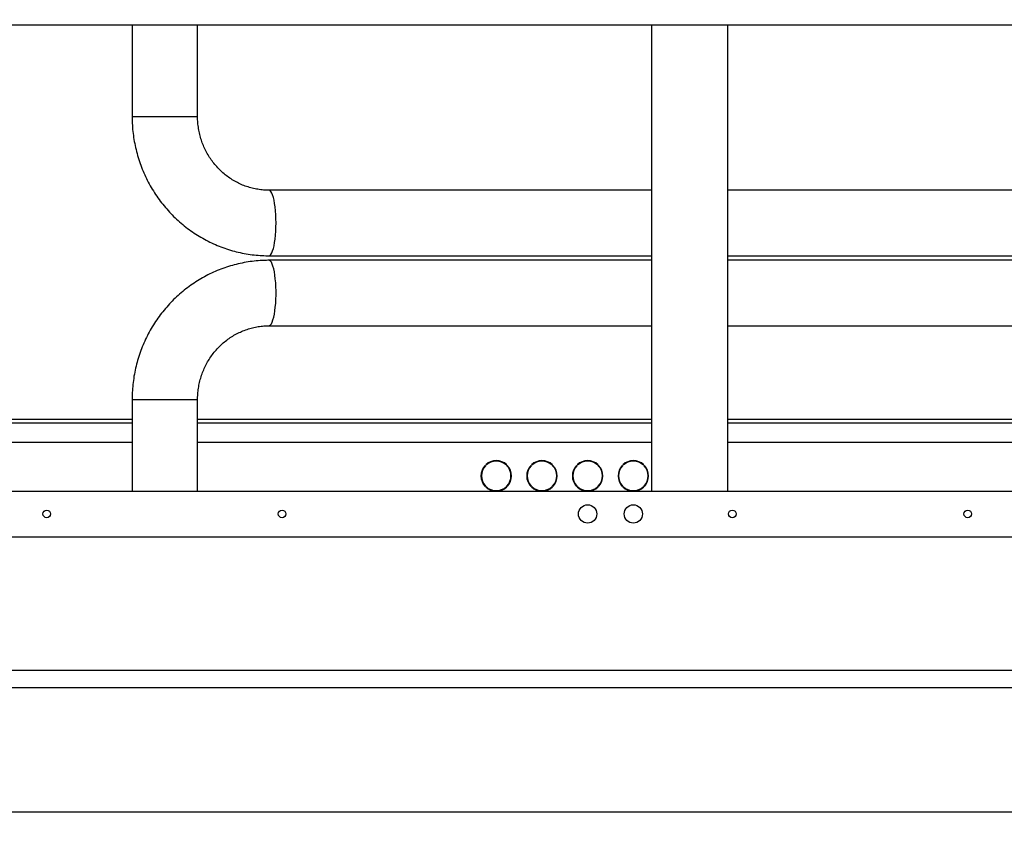
# Model space of a CAD drawing. Units: millimetres. Extents: x 20 to 410, y 10 to 287.
# Drawn here: x 266 to 287, y 220 to 238 of the extents above; entities that cross this region are included whole.
import ezdxf

# ---------------------------------------------------------------- set-up
doc = ezdxf.new("R2010")
doc.units = ezdxf.units.MM
doc.styles.add('SLDTEXTSTYLE0', font='TXT', dxfattribs={"width": 0.605})
doc.dimstyles.new('SLDDIMSTYLE0', dxfattribs={"dimtxt": 3.5, "dimasz": 3.302, "dimexe": 0, "dimexo": 0.0625, "dimgap": 0.875, "dimtad": 1, "dimdec": 3, "dimlfac": 30, "dimrnd": 1e-09, "dimzin": 12, "dimdsep": 46, "dimtxsty": 'SLDTEXTSTYLE0', "dimsah": 1, "dimcen": 0.09, "dimadec": 0, "dimazin": 3, "dimtfac": 1, "dimtdec": 3, "dimtofl": 0, "dimtmove": 0, "dimatfit": 3, "dimfxl": 1, "dimfrac": 2, "dimtolj": 1, "dimtzin": 12, "dimarcsym": 0})

# ---------------------------------------------------------------- blocks, each defined once
blk = doc.blocks.new('_D_4')
at = {"color": 7, "linetype": 'Continuous', "lineweight": 0}
for p, q in [((195.786, 256.386), (38.925, 256.386)), ((39.925, 256.386), (39.925, 192.886)), ((289.786, 192.886), (38.925, 192.886))]:
    blk.add_line(p, q, dxfattribs=at)
at = {"color": 7, "linetype": 'Continuous', "lineweight": 18}
for points in [[(39.925, 256.386), (39.417, 253.084), (40.433, 253.084)], [(39.925, 192.886), (40.433, 196.188), (39.417, 196.188)]]:
    blk.add_solid(points, dxfattribs=at)
at = {"color": 7, "linetype": 'Continuous', "lineweight": 18, "insert": (35.413, 220.252), "char_height": 3.5, "attachment_point": 1, "rotation": 90, "style": 'SLDTEXTSTYLE0'}
blk.add_mtext('1905', dxfattribs=at)

msp = doc.modelspace()

# ---------------------------------------------------------------- linework, layer by layer
at = {"color": 7, "linetype": 'Continuous', "lineweight": 25}
for p, q in [((258.952706, 237.989736), (295.561397, 237.989736)), ((268.319372, 237.989736), (268.319372, 235.989736)), ((269.752706, 235.989736), (269.752706, 237.989736)), ((279.686039, 237.989736), (279.686039, 227.789736)), ((281.352706, 227.789736), (281.352706, 237.989736)), ((279.686039, 234.37307), (271.314063, 234.37307)), ((294.210432, 234.37307), (281.352706, 234.37307)), ((271.314063, 232.939736), (279.686039, 232.939736)), ((281.352706, 232.939736), (296.404601, 232.939736)), ((279.686039, 232.839736), (271.314063, 232.839736)), ((296.404601, 232.839736), (281.352706, 232.839736)), ((271.314063, 231.406403), (279.686039, 231.406403)), ((281.352706, 231.406403), (294.210943, 231.406403)), ((268.319372, 229.789736), (268.319372, 227.789736)), ((269.752706, 227.789736), (269.752706, 229.789736)), ((268.319372, 229.356403), (260.019372, 229.356403)), ((279.686039, 229.356403), (269.752706, 229.356403)), ((293.819372, 229.356403), (281.352706, 229.356403)), ((268.319372, 228.856403), (260.019372, 228.856403)), ((279.686039, 228.856403), (269.752706, 228.856403)), ((293.819372, 228.856403), (281.352706, 228.856403)), ((276.051591, 228.345732), (276.044518, 228.352806)), ((276.063376, 228.357518), (276.056303, 228.364591)), ((276.508702, 228.357518), (276.515775, 228.364591)), ((276.520487, 228.345732), (276.52756, 228.352806)), ((277.051591, 228.345732), (277.044518, 228.352806)), ((277.063376, 228.357518), (277.056303, 228.364591)), ((277.508702, 228.357518), (277.515775, 228.364591)), ((277.520487, 228.345732), (277.52756, 228.352806)), ((278.051591, 228.345732), (278.044518, 228.352806)), ((278.063376, 228.357518), (278.056303, 228.364591)), ((278.508702, 228.357518), (278.515775, 228.364591)), ((278.520487, 228.345732), (278.52756, 228.352806)), ((279.051591, 228.345732), (279.044518, 228.352806)), ((279.063376, 228.357518), (279.056303, 228.364591)), ((279.508702, 228.357518), (279.515775, 228.364591)), ((279.520487, 228.345732), (279.52756, 228.352806)), ((279.604019, 228.02307), (279.59352, 228.02307)), ((258.952706, 227.789736), (295.561397, 227.789736)), ((276.044518, 227.893334), (276.051591, 227.900407)), ((276.056303, 227.881549), (276.063376, 227.888622)), ((276.515775, 227.881549), (276.508702, 227.888622)), ((276.52756, 227.893334), (276.520487, 227.900407)), ((277.044518, 227.893334), (277.051591, 227.900407)), ((277.056303, 227.881549), (277.063376, 227.888622)), ((277.515775, 227.881549), (277.508702, 227.888622)), ((277.52756, 227.893334), (277.520487, 227.900407)), ((278.044518, 227.893334), (278.051591, 227.900407)), ((278.056303, 227.881549), (278.063376, 227.888622)), ((278.515775, 227.881549), (278.508702, 227.888622)), ((278.52756, 227.893334), (278.520487, 227.900407)), ((279.044518, 227.893334), (279.051591, 227.900407)), ((279.056303, 227.881549), (279.063376, 227.888622)), ((279.161039, 227.814061), (279.161039, 227.824876)), ((279.515775, 227.881549), (279.508702, 227.888622)), ((279.52756, 227.893334), (279.520487, 227.900407)), ((263.986039, 226.789736), (299.786039, 226.789736)), ((258.37923, 223.873213), (328.386039, 223.873213)), ((328.386039, 223.487764), (258.37923, 223.487764)), ((257.186039, 220.770075), (330.202706, 220.770075))]:
    msp.add_line(p, q, dxfattribs=at)
at = {"color": 8, "linetype": 'Continuous', "lineweight": 25}
for p, q in [((268.319372, 235.989736), (269.191154, 235.989736)), ((269.191154, 235.989736), (269.752706, 235.989736)), ((269.752706, 229.789736), (268.319372, 229.789736)), ((268.319372, 229.27307), (260.019372, 229.27307)), ((279.686039, 229.27307), (269.752706, 229.27307)), ((293.819372, 229.27307), (281.352706, 229.27307))]:
    msp.add_line(p, q, dxfattribs=at)
at = {"color": 8, "linetype": 'Continuous', "lineweight": 25, "flags": 128}
for points in [[(271.469178, 233.656403), (271.467905, 233.748048), (271.464105, 233.838189), (271.457842, 233.925344), (271.449218, 234.008084), (271.438374, 234.085049), (271.42549, 234.154976), (271.410776, 234.216716), (271.394474, 234.269255), (271.376851, 234.311732), (271.358198, 234.343448), (271.338819, 234.363883), (271.319035, 234.372702), (271.314204, 234.373069)], [(271.314058, 232.939736), (271.319035, 232.940105), (271.338819, 232.948923), (271.358198, 232.969358), (271.376851, 233.001074), (271.394474, 233.043551), (271.410776, 233.09609), (271.42549, 233.157831), (271.438374, 233.227757), (271.449218, 233.304722), (271.457842, 233.387462), (271.464105, 233.474617), (271.467905, 233.564758), (271.469178, 233.656403)], [(271.314162, 231.406403), (271.328958, 231.409715), (271.348579, 231.424371), (271.367634, 231.450501), (271.38581, 231.487674), (271.402807, 231.53528), (271.418347, 231.592537), (271.432175, 231.658506), (271.444063, 231.732103), (271.453817, 231.81212), (271.461276, 231.897242), (271.466318, 231.986073), (271.468859, 232.077153), (271.468859, 232.168987), (271.466318, 232.260067), (271.461276, 232.348897), (271.453817, 232.43402), (271.444063, 232.514036), (271.432175, 232.587633), (271.418347, 232.653602), (271.402807, 232.71086), (271.38581, 232.758466), (271.367634, 232.795639), (271.348579, 232.821768), (271.328958, 232.836425), (271.314067, 232.839736)]]:
    msp.add_lwpolyline(points, dxfattribs=at)
at = {"color": 7, "linetype": 'Continuous', "lineweight": 25}
for centre, radius in [((278.286039, 227.289736), 0.2), ((279.286039, 227.289736), 0.2), ((266.452706, 227.289736), 0.083333), ((271.602706, 227.289736), 0.083333), ((281.452706, 227.289736), 0.083333), ((286.602706, 227.289736), 0.083333)]:
    msp.add_circle(centre, radius, dxfattribs=at)
for centre, radius, start, end in [((276.286039, 228.12307), 0.333333, 136.4325437, 223.5674563), ((276.286039, 228.12307), 0.323333, 136.4768589, 223.5231411), ((276.286039, 228.12307), 0.333333, 46.4325437, 133.5674563), ((276.286039, 228.12307), 0.323333, 46.4768589, 133.5231411), ((276.286039, 228.12307), 0.323333, 316.4768589, 43.5231411), ((276.286039, 228.12307), 0.333333, 316.4325437, 43.5674563), ((277.286039, 228.12307), 0.333333, 136.4325437, 223.5674563), ((277.286039, 228.12307), 0.323333, 136.4768589, 223.5231411), ((277.286039, 228.12307), 0.333333, 46.4325437, 133.5674563), ((277.286039, 228.12307), 0.323333, 46.4768589, 133.5231411), ((277.286039, 228.12307), 0.323333, 316.4768589, 43.5231411), ((277.286039, 228.12307), 0.333333, 316.4325437, 43.5674563), ((278.286039, 228.12307), 0.333333, 136.4325437, 223.5674563), ((278.286039, 228.12307), 0.323333, 136.4768589, 223.5231411), ((278.286039, 228.12307), 0.333333, 46.4325437, 133.5674563), ((278.286039, 228.12307), 0.323333, 46.4768589, 133.5231411), ((278.286039, 228.12307), 0.323333, 316.4768589, 43.5231411), ((278.286039, 228.12307), 0.333333, 316.4325437, 43.5674563), ((279.286039, 228.12307), 0.333333, 136.4325437, 223.5674563), ((279.286039, 228.12307), 0.323333, 136.4768589, 223.5231411), ((279.286039, 228.12307), 0.333333, 46.4325437, 133.5674563), ((279.286039, 228.12307), 0.323333, 46.4768589, 133.5231411), ((279.286039, 228.12307), 0.323333, 316.4768589, 43.5231411), ((279.286039, 228.12307), 0.333333, 316.4325437, 43.5674563), ((276.286039, 228.12307), 0.333333, 226.4325437, 313.5674563), ((276.286039, 228.12307), 0.323333, 226.4768589, 313.5231411), ((277.286039, 228.12307), 0.333333, 226.4325437, 313.5674563), ((277.286039, 228.12307), 0.323333, 226.4768589, 313.5231411), ((278.286039, 228.12307), 0.333333, 226.4325437, 313.5674563), ((278.286039, 228.12307), 0.323333, 226.4768589, 313.5231411), ((279.286039, 228.12307), 0.333333, 226.4325437, 313.5674563), ((279.286039, 228.12307), 0.323333, 226.4768589, 313.5231411)]:
    msp.add_arc(centre, radius, start, end, dxfattribs=at)
for points, knots in [([(268.319372, 235.989736), (268.319741, 235.954015), (268.320728, 235.858439), (268.330968, 235.703235), (268.352572, 235.524922), (268.384597, 235.348204), (268.426738, 235.173705), (268.478903, 235.002032), (268.540896, 234.833782), (268.612506, 234.669541), (268.693481, 234.509882), (268.78354, 234.355359), (268.882367, 234.206511), (268.989617, 234.063855), (269.104916, 233.927885), (269.22786, 233.799074), (269.358019, 233.677866), (269.494938, 233.564681), (269.638139, 233.459909), (269.787123, 233.36391), (269.941371, 233.277012), (270.100347, 233.199513), (270.263497, 233.131677), (270.430256, 233.073734), (270.600046, 233.025878), (270.77228, 232.988276), (270.946365, 232.961032), (271.118616, 232.944603), (271.241395, 232.93994), (271.305514, 232.93976), (271.314063, 232.939736)], [0, 0, 0, 0, 0.0224187579, 0.0599830623, 0.097551514, 0.1351191026, 0.1726843405, 0.2102457536, 0.2478018944, 0.2853513574, 0.322892795, 0.3604249347, 0.3979465977, 0.4354567175, 0.4729543588, 0.5104387365, 0.5479092341, 0.5853654194, 0.62280706, 0.6602341342, 0.6976468397, 0.7350455977, 0.7724310527, 0.8098040673, 0.8471657127, 0.8845172537, 0.9218601287, 0.9591959264, 0.9945594986, 1, 1, 1, 1]), ([(271.314063, 234.37307), (271.295879, 234.373271), (271.23571, 234.373936), (271.133714, 234.382204), (271.00912, 234.402402), (270.886491, 234.43307), (270.766657, 234.473843), (270.650409, 234.524489), (270.538515, 234.584653), (270.431706, 234.653931), (270.330677, 234.731856), (270.23608, 234.817905), (270.14852, 234.911507), (270.068555, 235.012041), (269.99669, 235.118847), (269.933376, 235.231228), (269.879009, 235.348452), (269.833924, 235.469761), (269.798404, 235.594371), (269.772649, 235.721481), (269.757153, 235.848003), (269.752872, 235.93771), (269.752723, 235.984188), (269.752706, 235.989736)], [0, 0, 0, 0, 0.022435474, 0.074238609, 0.126045047, 0.177824326, 0.229558621, 0.281232262, 0.332832312, 0.384348929, 0.435775496, 0.487108554, 0.538347577, 0.589494639, 0.640554029, 0.691531853, 0.742435655, 0.793274078, 0.844056581, 0.894793213, 0.945494437, 0.99349375, 1, 1, 1, 1]), ([(271.314063, 232.839736), (271.278588, 232.839352), (271.184464, 232.838334), (271.031922, 232.827838), (270.857228, 232.805845), (270.684114, 232.773288), (270.513183, 232.730478), (270.345019, 232.677511), (270.180199, 232.614582), (270.01929, 232.541904), (269.862844, 232.459725), (269.711399, 232.368327), (269.565477, 232.268021), (269.425579, 232.159151), (269.292189, 232.042088), (269.165768, 231.917233), (269.046754, 231.785013), (268.93556, 231.645882), (268.832573, 231.500317), (268.738151, 231.348818), (268.652624, 231.191906), (268.576292, 231.030122), (268.509422, 230.864024), (268.45225, 230.694186), (268.404977, 230.521194), (268.367774, 230.345648), (268.340756, 230.168155), (268.324386, 229.992463), (268.319604, 229.8661), (268.319402, 229.799565), (268.319372, 229.789736)], [0, 0, 0, 0, 0.022574707, 0.0598967, 0.097221094, 0.134546376, 0.171874416, 0.20920703, 0.246545943, 0.283892762, 0.32124895, 0.358615804, 0.395994439, 0.43338577, 0.470790511, 0.508209163, 0.545642022, 0.583089176, 0.620550517, 0.658025748, 0.695514398, 0.73301583, 0.770529264, 0.808053783, 0.845588353, 0.883131838, 0.920683011, 0.95824057, 0.993831587, 1, 1, 1, 1]), ([(269.752706, 229.789736), (269.752908, 229.808976), (269.753565, 229.871407), (269.761593, 229.976852), (269.78096, 230.104972), (269.810294, 230.231055), (269.849247, 230.354286), (269.897607, 230.473882), (269.955055, 230.589087), (270.021229, 230.699169), (270.095712, 230.80343), (270.178037, 230.901206), (270.267688, 230.991872), (270.364105, 231.074847), (270.466687, 231.149592), (270.57479, 231.215617), (270.687734, 231.272484), (270.804805, 231.319809), (270.925257, 231.35726), (271.048317, 231.384593), (271.171016, 231.401233), (271.259896, 231.406156), (271.306871, 231.40637), (271.314063, 231.406403)], [0, 0, 0, 0, 0.022562255, 0.073210849, 0.123870533, 0.174540901, 0.225233141, 0.275958367, 0.326727502, 0.377551125, 0.42843927, 0.479401161, 0.530444898, 0.581577089, 0.632802442, 0.684123351, 0.735539499, 0.787047533, 0.838640849, 0.890309548, 0.942040594, 0.991125787, 1, 1, 1, 1])]:
    msp.add_open_spline(points, degree=3, knots=knots, dxfattribs=at)

# ---------------------------------------------------------------- dimensions: what is measured, and where the dimension line sits
at = {"color": 7, "linetype": 'Continuous', "lineweight": 18}
dim = msp.add_linear_dim(base=(39.925181, 192.886403), p1=(195.786039, 256.386403), p2=(289.786039, 192.886403), angle=90, dimstyle='SLDDIMSTYLE0', dxfattribs=at)
dim.commit()
dim.dimension.update_dxf_attribs({"geometry": '_D_4', "text_midpoint": (39.925181, 224.636403), "dimtype": 160})

doc.saveas('drawing.dxf')
